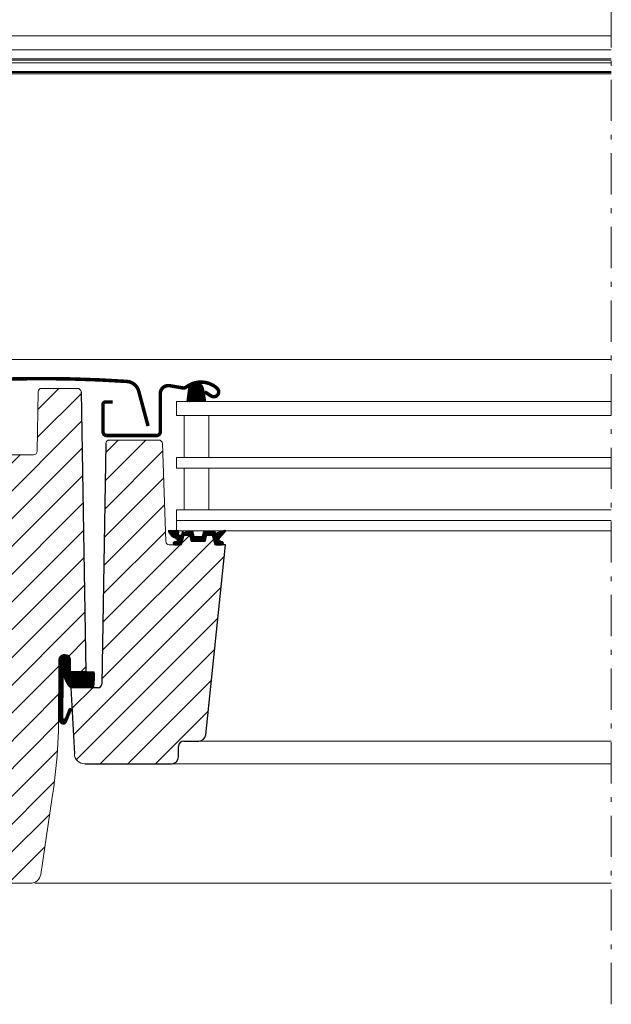
# Model space of a CAD drawing. Units: millimetres. Extents: x -18496 to -13911, y -3294 to -124.
# Drawn here: x -16493 to -16324, y -2641 to -2359 of the extents above; entities that cross this region are included whole.
import ezdxf

# ---------------------------------------------------------------- set-up
doc = ezdxf.new("R2010")
doc.units = ezdxf.units.MM
doc.header["$LTSCALE"] = 50
doc.header["$MEASUREMENT"] = 0
doc.linetypes.add('Linienart-6', pattern=[0.42148, 0.236206, -0.078736, 0.02780199999999999, -0.07873600000000003])
doc.layers.get('0').update_dxf_attribs({"linetype": 'CONTINUOUS'})
for name, color, linetype in [('VELUX_FLASHING', 4, 'CONTINUOUS'), ('VELUX_GASKET', 1, 'CONTINUOUS'), ('VELUX_LINNING', 7, 'CONTINUOUS')]:
    doc.layers.add(name, color=color, linetype=linetype)
for name, color, linetype, lineweight in [('VELUX_HATCH', 1, 'CONTINUOUS', 5), ('VELUX_ROOFWINDOW', 2, 'CONTINUOUS', 18), ('VELUX_RUDE_57', 1, 'CONTINUOUS', 18), ('VELUX_SMG', 7, 'CONTINUOUS', 9)]:
    doc.layers.add(name, color=color, linetype=linetype, lineweight=lineweight)

msp = doc.modelspace()

# ---------------------------------------------------------------- hatches: boundary and pattern name
at = {"layer": 'VELUX_GASKET'}
h = msp.add_hatch(dxfattribs=at)
h.set_pattern_fill('ANSI31', color=0, scale=1.5, angle=-90.00000000000001, style=0)
h.set_pattern_definition([(315, (-17309.2802495392, -3007.317173561927), (0.1325825214724777, 0.1325825214724776), [])])
h.paths.add_polyline_path([(-16445.23718325431, -2468.697345233572), (-16439.99591474867, -2468.697345233572), (-16440.57157538399, -2465.27519159053, 0.4503934376727645), (-16443.05368834172, -2463.31717447929, 0.01637583514443757), (-16443.48751140399, -2463.444636344476, 0.2599237324860408), (-16444.76265642471, -2465.057058905031)])
h = msp.add_hatch(dxfattribs=at)
h.set_pattern_fill('ANSI31', color=0, scale=2, style=0)
h.set_pattern_definition([(45, (-17326.20941393595, -3028.972170234143), (-0.1767766952966369, 0.1767766952966369), [])])
edge = h.paths.add_edge_path()
edge.add_arc((-16441.14643215202, -2507.247343195092), 0.1999999999998943, 270, 344.9999999973, ccw=False)
edge.add_line((-16441.14643215202, -2507.447343195092), (-16443.05505783202, -2507.447343195092))
edge.add_arc((-16443.05505783202, -2507.247343195092), 0.2000000000002728, 195.0000000027, 270, ccw=False)
edge.add_line((-16443.24824299727, -2507.299107004121), (-16443.57072725066, -2506.095579386061))
edge.add_arc((-16443.76391241592, -2506.14734319509), 0.1999999999998943, 15.0000000027, 90)
edge.add_line((-16443.76391241592, -2505.94734319509), (-16445.62500248283, -2505.94734319509))
edge.add_arc((-16445.62500248283, -2506.147343195091), 0.2000000000007276, 90, 156.4218215217134)
edge.add_arc((-16446.08326005232, -2505.94734319509), 0.3000000000017572, 190.6151078508994, 336.42182152187263, ccw=False)
edge.add_arc((-16446.54615676603, -2506.028571722568), 0.1700250178024189, 8.784297366825855, 170.8000000001965)
edge.add_line((-16446.71399462708, -2506.001387920785), (-16446.81614732539, -2506.632097728091))
edge.add_arc((-16447.28763373722, -2506.55573359259), 0.4776305242897763, 256.8554919480586, 350.80000000002946, ccw=False)
edge.add_arc((-16447.31651628415, -2506.572330551962), 0.4555516161349528, 159.8467746716587, 259.919701171966, ccw=False)
edge.add_arc((-16448.9867805866, -2506.033364310123), 1.299999831837693, 342.9109838957952, 374.9796671769833)
edge.add_line((-16447.73095785111, -2505.697345233572), (-16450.68795097694, -2505.697345233572))
edge.add_arc((-16447.55571184001, -2504.635783996449), 3.307239675480134, 198.7222645168382, 255.5411022480526)
edge.add_arc((-16448.51608648492, -2508.319814207598), 0.5000000000041896, -84.99999999975239, 74.38272337014371, ccw=False)
edge.add_line((-16448.47250861355, -2508.817911556647), (-16448.89432286339, -2508.854815521623))
edge.add_arc((-16448.88479023179, -2509.254823376732), 0.4001214255878284, 91.36516368574534, 281.1862472840739)
edge.add_line((-16448.80716712065, -2509.647343195124), (-16447.17184632929, -2509.647343195157))
edge.add_arc((-16447.14996568792, -2509.496088689869), 0.1528289496038996, 261.7686320236828, 355.1509287786935)
edge.add_line((-16446.99768373948, -2509.509007514034), (-16446.2044260332, -2506.990507341172))
edge.add_arc((-16446.12699819049, -2506.972253700098), 0.07955040062115122, 70.33452693459651, 193.2652863328236, ccw=False)
edge.add_line((-16446.10022726449, -2506.897343195094), (-16444.6002465764, -2506.897343195094))
edge.add_arc((-16444.67300410847, -2507.113940503197), 0.2284908145892251, 17.408683299577092, 71.43220661328678, ccw=False)
edge.add_line((-16444.45497931627, -2507.045579386064), (-16444.06550776476, -2508.499107004121))
edge.add_arc((-16443.87232259951, -2508.447343195092), 0.1999999999997767, 195.0000000025742, 270)
edge.add_line((-16443.87232259951, -2508.647343195092), (-16440.32916738453, -2508.647343195092))
edge.add_arc((-16440.32916738453, -2508.447343195092), 0.1999999999998181, 270, 344.9999999974258)
edge.add_line((-16440.13598221928, -2508.499107004121), (-16439.74651066777, -2507.045579386064))
edge.add_arc((-16439.55332550251, -2507.097343195094), 0.1999999999998943, 90, 164.9999999973, ccw=False)
edge.add_line((-16439.55332550251, -2506.897343195094), (-16438.10068424774, -2506.897579237386))
edge.add_arc((-16438.07461189284, -2507.051445592802), 0.1560596777486364, 4.622438946515786, 99.6173067502096, ccw=False)
edge.add_line((-16437.91905981582, -2507.038868854149), (-16437.19421308202, -2509.568704238335))
edge.add_arc((-16437.00194942297, -2509.513616259528), 0.2000000000006384, 195.9882306829578, 246.7309210792454)
edge.add_line((-16437.08095937952, -2509.69734820222), (-16435.30071828906, -2509.647343195124))
edge.add_arc((-16435.3263859138, -2509.216948867801), 0.4311590239710653, 273.4129324484481, 424.2609439216224)
edge.add_line((-16435.1391451007, -2508.828568922565), (-16435.50061936029, -2508.796944022695))
edge.add_arc((-16435.43961034037, -2508.099607734034), 0.6999999999967776, 150.99999999984, 265.00000000004815, ccw=False)
edge.add_line((-16436.05184413536, -2507.760240999862), (-16434.32107097864, -2505.874100498391))
edge.add_arc((-16434.50640646032, -2505.762471131377), 0.2163570113291493, 328.9390347254882, 481.429777537676)
edge.add_line((-16434.61922650877, -2505.577858041319), (-16436.6584806873, -2506.30222322051))
edge.add_arc((-16436.88829402023, -2506.109386937605), 0.2999999999984779, 196.9999999999195, 320.0000000001432, ccw=False)
edge.add_line((-16437.17518544702, -2506.197098449021), (-16437.20827455482, -2506.088868854148))
edge.add_arc((-16437.39953550601, -2506.147343195093), 0.2000000000003153, 17.00000000009007, 90)
edge.add_line((-16437.39953550601, -2505.947343195093), (-16440.43757756813, -2505.947343195092))
edge.add_arc((-16440.43757756813, -2506.147343195092), 0.1999999999998181, 90, 164.9999999974258)
edge.add_line((-16440.63076273338, -2506.095579386063), (-16440.95324698677, -2507.299107004121))
h = msp.add_hatch(dxfattribs=at)
h.set_pattern_fill('ANSI31', color=0, scale=2, style=0)
h.set_pattern_definition([(45, (-15520.43812527675, -3106.161077663721), (-0.1767766952966369, 0.1767766952966369), [])])
edge = h.paths.add_edge_path()
edge.add_line((-16480.82064437824, -2547.85739988509), (-16480.96858428913, -2559.06374412876))
edge.add_arc((-16480.46875036718, -2559.076630185786), 0.5000000000004021, 178.5232031230711, 341.3667751747387)
edge.add_line((-16479.99495872132, -2559.236384610809), (-16479.0896851639, -2556.73909031244))
edge.add_arc((-16478.7893317931, -2556.874008118919), 0.3292642735827748, -7.340922902789373, 155.8105311194814, ccw=False)
edge.add_line((-16478.46276635552, -2556.916079211579), (-16479.96549031778, -2560.70631193904))
edge.add_arc((-16480.73023505679, -2559.947718107966), 1.077171813769745, 179.4352795486492, 315.2313465674858, ccw=False)
edge.add_line((-16481.80735454989, -2559.937101425391), (-16481.87095657411, -2543.220007182117))
edge.add_arc((-16480.24894880325, -2542.738348458003), 1.692011919353598, 91.97821971977328, 196.5389010573789, ccw=False)
edge.add_line((-16480.30735635787, -2541.047344941509), (-16479.30735453716, -2541.413073023689))
edge.add_arc((-16480.7438792283, -2542.830004696491), 2.017745909086053, -16.31202455292481, 44.606589527498386, ccw=False)
edge.add_line((-16478.80735492078, -2543.39672522727), (-16478.80735453716, -2546.097344591332))
edge.add_line((-16478.80735453716, -2546.097344591332), (-16471.98222680258, -2546.097344591332))
edge.add_arc((-16484.91233532784, -2547.673942397081), 13.02587298863938, -12.969387299673315, 6.951889054664775, ccw=False)
edge.add_line((-16472.21875085667, -2550.597344591332), (-16478.50735453716, -2550.597344591332))
edge.add_line((-16478.50735453716, -2550.597344591332), (-16478.87758304798, -2550.305570275541))
edge.add_line((-16478.87758304798, -2550.305570275541), (-16479.32546459625, -2549.771101637279))
edge.add_line((-16479.32546459625, -2549.771101637279), (-16479.57900532834, -2549.351695811381))
edge.add_line((-16479.57900532834, -2549.351695811381), (-16479.77638696383, -2548.964456241406))
edge.add_line((-16479.77638696383, -2548.964456241406), (-16479.97290736509, -2548.608691179916))
edge.add_line((-16479.97290736509, -2548.608691179916), (-16480.14486934107, -2548.208877322378))
edge.add_line((-16480.14486934107, -2548.208877322378), (-16480.25035065947, -2547.915311346052))
edge.add_arc((-16480.54593507277, -2547.989141339409), 0.3046654120513821, 14.02418195066998, 154.3791717152137)
at = {"layer": 'VELUX_HATCH'}
h = msp.add_hatch(dxfattribs=at)
h.set_pattern_fill('ANSI31', color=0, scale=45, angle=180, style=0)
h.set_pattern_definition([(225, (-15670.96184165528, -3125.49750598346), (3.977475644174329, -3.97747564417433), [])])
edge = h.paths.add_edge_path()
edge.add_line((-16437.35050315127, -2509.697348422485), (-16438.10068424774, -2506.897579237386))
edge.add_line((-16438.10068424774, -2506.897579237386), (-16439.60075798425, -2506.897343195094))
edge.add_line((-16439.60075798425, -2506.897343195094), (-16440.08304896745, -2508.697343862666))
edge.add_line((-16440.08304896745, -2508.697343862666), (-16444.1184410166, -2508.697348422421))
edge.add_line((-16444.1184410166, -2508.697348422421), (-16444.6002465764, -2506.897343195094))
edge.add_line((-16444.6002465764, -2506.897343195094), (-16446.10022726449, -2506.897343195094))
edge.add_line((-16446.10022726449, -2506.897343195094), (-16446.8505014094, -2509.697348422485))
edge.add_line((-16446.8505014094, -2509.697348422485), (-16450.3917020888, -2509.697344026578))
edge.add_arc((-16450.39122889491, -2508.696261509667), 1.001082628746244, 180.0635489723537, 269.972917306509, ccw=False)
edge.add_line((-16451.3923109079, -2508.697371849029), (-16452.37129154595, -2480.662444478882))
edge.add_arc((-16453.37062378921, -2480.697284057896), 0.9999393624968628, 1.996686003388473, 89.9966286300953)
edge.add_line((-16453.37056495127, -2479.697344697131), (-16467.53709318297, -2479.697344941442))
edge.add_arc((-16467.53709318297, -2480.697344941443), 1.000000000000909, 90, 178.9999999999484)
edge.add_line((-16468.53694087813, -2480.679892535005), (-16469.74004710919, -2549.597348422421))
edge.add_arc((-16470.74005506913, -2549.597336981441), 1.000007960006733, 270.0001865834914, 359.99934448535265, ccw=False)
edge.add_line((-16470.74005181261, -2550.597344941442), (-16478.55734053048, -2550.59734532894))
edge.add_line((-16478.55734053048, -2550.59734532894), (-16477.56385986524, -2569.554352810238))
edge.add_arc((-16474.56797183292, -2569.39734520316), 2.999999415140215, 182.9999955813813, 270.000568792549)
edge.add_line((-16474.56794205102, -2572.397344618154), (-16449.75735454949, -2572.397344941509))
edge.add_arc((-16449.7573545495, -2570.39734494151), 1.999999999999545, 270.0000000001042, 359.9999002773205)
edge.add_line((-16447.7573545495, -2570.397348422488), (-16447.75735454949, -2567.397344941442))
edge.add_arc((-16446.25735454949, -2567.397344941442), 1.5, 90.123436302056, 179.9999999999827, ccw=False)
edge.add_line((-16446.26058610182, -2565.897348422423), (-16441.95815148744, -2565.897344949705))
edge.add_arc((-16441.95816617356, -2563.897336406766), 2.000008542993588, 270.0004207245572, 353.9997801113378)
edge.add_line((-16439.96911468896, -2564.106401859833), (-16434.2504960576, -2509.697345889223))
edge.add_line((-16434.2504960576, -2509.697345889223), (-16437.35050315127, -2509.697348422485))
edge = h.paths.add_edge_path()
edge.add_line((-16475.65757456216, -2465.879889077557), (-16474.2573422471, -2546.097344591332))
edge.add_line((-16474.2573422471, -2546.097344591332), (-16478.75737371835, -2546.097345090521))
edge.add_line((-16478.75737371835, -2546.097345090521), (-16478.75735454949, -2542.59734494151))
edge.add_arc((-16480.30735454949, -2542.597344941509), 1.549999999999272, 359.9999999999832, 450)
edge.add_arc((-16480.30735635787, -2542.597340272118), 1.549995330609508, 89.99993315322737, 180.0001384536254)
edge.add_line((-16481.85735168847, -2542.597344017638), (-16482.10737104806, -2554.040133747326))
edge.add_arc((-16638.76516156529, -2558.158589540987), 156.7119172490202, -8.97172407815492, 1.5059308202440889, ccw=False)
edge.add_line((-16483.9705484967, -2582.597345090517), (-16487.17527233895, -2604.040773174898))
edge.add_arc((-16490.14231992904, -2603.597344941508), 3.000000000000139, 270.0029263664255, 351.4999999999774, ccw=False)
edge.add_line((-16490.14216670485, -2606.597344937597), (-16496.5573472062, -2606.597343332184))
edge.add_line((-16496.5573472062, -2606.597343332184), (-16496.55735454949, -2595.09734494151))
edge.add_arc((-16497.05735454949, -2595.097344941511), 0.5, 1.042204158021965e-10, 90.04472272252478)
edge.add_line((-16497.05774482883, -2594.597345093827), (-16508.55735454951, -2594.59734494151))
edge.add_arc((-16508.55736691975, -2595.097313307952), 0.4999683665958047, 89.99858238509118, 180.0037583651115)
edge.add_line((-16509.05733528527, -2595.0973461038), (-16509.05735454951, -2600.354704254395))
edge.add_arc((-16512.05738948777, -2600.354697304742), 3.000034938268846, 315.0004721377634, 359.9998672729553, ccw=False)
edge.add_line((-16509.93602695855, -2602.476024872673), (-16515.47866287622, -2608.018664515627))
edge.add_arc((-16517.62959201349, -2605.853013051418), 3.05230116764825, 265.8588220745927, 314.8045851555026, ccw=False)
edge.add_line((-16517.85001173519, -2608.897345090521), (-16520.04872980508, -2608.897345013035))
edge.add_arc((-16520.04790445257, -2605.896504062059), 3.000841064479094, 181.015780138016, 269.9842413461048, ccw=False)
edge.add_line((-16523.04827393661, -2605.949702309833), (-16523.85734739953, -2559.597345090521))
edge.add_line((-16523.85734739953, -2559.597345090521), (-16522.47460877429, -2480.379892535075))
edge.add_arc((-16521.47476107913, -2480.397344941512), 1.000000000002279, 90.03127864045649, 179.0000000000266, ccw=False)
edge.add_line((-16521.47530699437, -2479.397345090525), (-16507.41914552001, -2479.397345090525))
edge.add_arc((-16507.4187014208, -2480.397594006961), 1.000249015023758, 0.014258310861976042, 90.02543867657471, ccw=False)
edge.add_line((-16506.41845243674, -2480.397345090525), (-16506.37453022393, -2482.914799696816))
edge.add_arc((-16505.36750792279, -2482.890043876121), 1.007326543707028, 181.4082294072075, 269.5930619356385)
edge.add_line((-16505.37466230783, -2483.897345013035), (-16489.24005181261, -2483.897344941513))
edge.add_arc((-16489.24007271865, -2482.897293667553), 1.000051274177864, 270.0011977667529, 358.9969786033258)
edge.add_line((-16488.24017467889, -2482.914799696816), (-16487.9428587479, -2465.879892535075))
edge.add_arc((-16486.94301105274, -2465.897344941514), 1.000000000002311, 90, 178.9999999999224, ccw=False)
edge.add_line((-16486.94301105274, -2464.897344941513), (-16476.65740308478, -2464.897344941513))
edge.add_arc((-16476.65740308478, -2465.897344941512), 0.9999999999995453, 0.9999999999473062, 89.99999999979161, ccw=False)

# ---------------------------------------------------------------- linework, layer by layer
at = {"color": 0, "linetype": 'Continuous', "lineweight": 30}
for p, q in [((-16475.65757456216, -2465.879889077557), (-16474.2573422471, -2546.097344591332)), ((-16468.53696527871, -2480.67989373864), (-16469.74020424279, -2549.614797218753)), ((-16439.96911468896, -2564.106401859833), (-16434.2504960576, -2509.697345889223)), ((-16434.2504960576, -2509.697345889223), (-16437.35050383004, -2509.697345889223)), ((-16474.2573422471, -2546.097344591332), (-16478.75737371835, -2546.097344591332)), ((-16478.55734053048, -2550.59734532894), (-16477.56385031137, -2569.554353005303)), ((-16470.7400721589, -2550.59734532894), (-16478.55734053048, -2550.59734532894)), ((-16447.75735559854, -2570.397345221651), (-16447.75735559854, -2567.397344729913)), ((-16446.25734510812, -2565.897344949705), (-16441.95815148744, -2565.897344949705)), ((-16474.56794205102, -2572.397344618154), (-16449.75735965165, -2572.397344618154))]:
    msp.add_line(p, q, dxfattribs=at)
for centre, radius, start, end in [((-16470.74005181261, -2549.597344941442), 1.000000000000043, 270, 358.9999999998146), ((-16441.95816263809, -2563.897344941442), 2.00000000000007, 270, 354.0000000000217), ((-16446.25735454949, -2567.397344941442), 1.500000000000057, 90, 180), ((-16449.75735454949, -2570.397344941509), 2, 270, 0)]:
    msp.add_arc(centre, radius, start, end, dxfattribs=at)
at = {"layer": 'VELUX_FLASHING', "color": 0, "const_width": 1}
for points in [[(-16517.45735164391, -2475.690300205862), (-16514.78416801118, -2465.713843070555, -0.321095595753628), (-16511.36506831425, -2462.905681831711, -0.01655429066243214), (-16486.95735164391, -2462.097355441944, -0.01655429066241032), (-16462.54963497361, -2462.905681831709, -0.3210955957536013), (-16459.13053527665, -2465.713843070555), (-16456.45735164392, -2475.690300205862)], [(-16440.25737932564, -2465.900916002693), (-16438.40959877733, -2467.078082038523, 0.9221021793058859), (-16436.72454142565, -2464.853392707434, 0.3630760997717081), (-16445.57960900309, -2464.563721566161, -0.2111672367307181), (-16446.44194903625, -2464.781738930421), (-16450.27146083981, -2464.129941917217, 0.4644995424721889), (-16452.95737932564, -2466.397334014384), (-16452.95737932563, -2477.297334014384, -0.4142135623731375), (-16454.05737932564, -2478.397334014384), (-16468.25737932564, -2478.397334014384, -0.4142135623731858), (-16469.35737932564, -2477.297334014384), (-16469.35737932564, -2469.497334014385, -0.4142135623729049), (-16468.65737932564, -2468.797334014385), (-16466.55737932564, -2468.797334014384)]]:
    msp.add_lwpolyline(points, format="xyb", dxfattribs=at)
at = {"layer": 'VELUX_GASKET', "color": 0}
msp.add_lwpolyline([(-16439.99591474867, -2468.697345233572), (-16445.23718325431, -2468.697345233572), (-16444.76265642471, -2465.057058905031, -0.8969616401477185), (-16440.57157538399, -2465.27519159053), (-16439.99591474867, -2468.697345233572)], format="xyb", dxfattribs=at)
msp.add_lwpolyline([(-16440.95324698677, -2507.299107004121, -0.3394542588506244), (-16441.14643215202, -2507.447343195092), (-16443.05505783202, -2507.447343195092, -0.3394542588506244), (-16443.24824299727, -2507.299107004121), (-16443.57072725066, -2506.095579386061, 0.3394542588506008), (-16443.76391241592, -2505.94734319509), (-16445.62500248283, -2505.94734319509, 0.2982166266985268), (-16445.80830551063, -2506.06734319509, -0.7386567367800999), (-16446.37812609543, -2506.002606352985, 0.8541991870719257), (-16446.71399462708, -2506.001387920785), (-16446.81614732539, -2506.632097728091, -0.434524498561277), (-16447.3962506608, -2507.020850009894, -0.4666951082604504), (-16447.74417657118, -2506.415378476916, 0.1408464542754815), (-16447.73095785111, -2505.697345233572), (-16450.68795097694, -2505.697345233572, 0.2531263607327929), (-16448.38148136756, -2507.838273490332, -0.8345202170208892), (-16448.47250861355, -2508.817911556647), (-16448.89432286339, -2508.854815521623, 1.089599544261042), (-16448.80716712065, -2509.647343195124), (-16447.17184632929, -2509.647343195157, 0.4316113130370967), (-16446.99768373948, -2509.509007514034), (-16446.2044260332, -2506.990507341172, -0.5945285006768825), (-16446.10022726449, -2506.897343195094), (-16444.6002465764, -2506.897343195094, -0.2401873175080641), (-16444.45497931627, -2507.045579386064), (-16444.06550776476, -2508.499107004121, 0.3394542588505855), (-16443.87232259951, -2508.647343195092), (-16440.32916738453, -2508.647343195092, 0.3394542588505243), (-16440.13598221928, -2508.499107004121), (-16439.74651066777, -2507.045579386064, -0.3394542588505243), (-16439.55332550251, -2506.897343195094), (-16438.10068424774, -2506.897579237386, -0.4399838021492871), (-16437.91905981582, -2507.038868854149), (-16437.19421308202, -2509.568704238335, 0.2250969876638651), (-16437.08095937952, -2509.69734820222), (-16435.30071828906, -2509.647343195124, 0.7732225144757624), (-16435.1391451007, -2508.828568922565), (-16435.50061936029, -2508.796944022695, -0.5429556996384584), (-16436.05184413536, -2507.760240999862), (-16434.32107097864, -2505.874100498391, 0.7847397261238143), (-16434.61922650877, -2505.577858041319), (-16436.6584806873, -2506.30222322051, -0.5949374815388849), (-16437.17518544702, -2506.197098449021), (-16437.20827455482, -2506.088868854148, 0.3297505471403404), (-16437.39953550601, -2505.947343195093), (-16440.43757756813, -2505.947343195092, 0.3394542588505397), (-16440.63076273338, -2506.095579386063)], format="xyb", close=True, dxfattribs=at)
at = {"layer": 'VELUX_GASKET', "color": 0, "ltscale": 2}
msp.add_lwpolyline([(-16480.82064437824, -2547.85739988509), (-16480.96858428913, -2559.06374412876, 0.8604665239430008), (-16479.99495872132, -2559.236384610809), (-16479.0896851639, -2556.73909031244, -0.8628072680448933), (-16478.46276635552, -2556.916079211579), (-16479.96549031778, -2560.70631193904, -0.6732146310362627), (-16481.80735454989, -2559.937101425391), (-16481.87095657411, -2543.220007182117, -0.4907646115042096), (-16480.30735635787, -2541.047344941509), (-16479.30735453716, -2541.413073023689, -0.2722498209221784), (-16478.80735492078, -2543.39672522727), (-16478.80735453716, -2546.097344591332), (-16471.98222680258, -2546.097344591332, -0.08714254799457838), (-16472.21875085667, -2550.597344591332), (-16478.50735453716, -2550.597344591332), (-16478.87758304798, -2550.305570275541), (-16479.32546459625, -2549.771101637279), (-16479.57900532834, -2549.351695811381), (-16479.77638696383, -2548.964456241406), (-16479.97290736509, -2548.608691179916), (-16480.14486934107, -2548.208877322378), (-16480.25035065947, -2547.915311346052, 0.7025184097137442)], format="xyb", close=True, dxfattribs=at)
at = {"layer": 'VELUX_LINNING', "color": 0, "linetype": 'Linienart-6', "lineweight": 13}
msp.add_line((-16323.85734720619, -2313.301630560185), (-16323.85734720618, -2858.600065574658), dxfattribs=at)
at = {"layer": 'VELUX_ROOFWINDOW', "color": 0, "lineweight": 5}
for p, q in [((-16441.5082846469, -2565.897341722925), (-16323.93014957199, -2565.897341781636)), ((-16449.25767858046, -2572.397341722925), (-16323.92958630035, -2572.397341781778)), ((-16488.85016127023, -2606.597341722858), (-16323.92662262497, -2606.597341782235))]:
    msp.add_line(p, q, dxfattribs=at)
at = {"layer": 'VELUX_ROOFWINDOW', "color": 0}
for points in [[(-16505.37466230783, -2483.897345013035), (-16489.24005181261, -2483.897344941513, 0.4090893107758939), (-16488.24017467889, -2482.914799696816), (-16487.9428587479, -2465.879892535075, -0.4091108014276969), (-16486.94301105274, -2464.897344941513), (-16476.65740308478, -2464.897344941513, -0.4091108014277304), (-16475.65755538963, -2465.879892535076)], [(-16475.65757456216, -2465.879889077557), (-16474.2573422471, -2546.097344591332), (-16478.75737371835, -2546.097345090521), (-16478.75735454949, -2542.59734494151, 0.4142135623731379), (-16480.30735454949, -2541.047344941509), (-16480.30735454949, -2541.047344941509, 0.4142146118593111), (-16481.85735168847, -2542.597344017638), (-16482.10737104806, -2554.040133747326, -0.04574927162248705), (-16483.9705484967, -2582.597345090517), (-16487.17527233895, -2604.040773174898, -0.3713855368185444), (-16490.14216670485, -2606.597344937597), (-16496.5573472062, -2606.597343332184, 3.461285678438045)]]:
    msp.add_lwpolyline(points, format="xyb", dxfattribs=at)
msp.add_lwpolyline([(-16437.35050315127, -2509.697348422485), (-16438.10068424774, -2506.897579237386), (-16439.60075798425, -2506.897343195094), (-16440.08304896745, -2508.697343862666), (-16444.1184410166, -2508.697348422421), (-16444.6002465764, -2506.897343195094), (-16446.10022726449, -2506.897343195094), (-16446.8505014094, -2509.697348422485), (-16450.3917020888, -2509.697344026578, -0.4137503335902058), (-16451.3923109079, -2508.697371849029), (-16452.37129154595, -2480.662444478882, 0.4040259346326779), (-16453.37056495127, -2479.697344697131), (-16467.53709318297, -2479.697344941442, 0.4091108014277046), (-16468.53694087813, -2480.679892535005), (-16469.74004710919, -2549.597348422421, -0.4142092576151682), (-16470.74005181261, -2550.597344941442), (-16478.55734053048, -2550.59734532894), (-16477.56385986524, -2569.554352810238, 0.3989624451797972), (-16474.56794205102, -2572.397344618154), (-16449.75735454949, -2572.397344941509, 0.4142130525956939), (-16447.7573545495, -2570.397348422488), (-16447.75735454949, -2567.397344941442, -0.4135827027209939), (-16446.26058610182, -2565.897348422423), (-16441.95815148744, -2565.897344949705, 0.383860827958767), (-16439.96911468896, -2564.106401859833), (-16434.2504960576, -2509.697345889223)], format="xyb", close=True, dxfattribs=at)
at = {"layer": 'VELUX_RUDE_57', "color": 0}
for points in [[(-16323.85734720619, -2468.697345233572), (-16448.35736575517, -2468.697345233572), (-16448.35736575517, -2472.697345233572), (-16323.85734720619, -2472.697345233572)], [(-16323.85734720619, -2484.697345233572), (-16448.35736575517, -2484.697345233572), (-16448.35736575517, -2487.697345233572), (-16323.85734720619, -2487.697345233572)], [(-16323.85734720619, -2499.697345233572), (-16448.35736575517, -2499.697345233572), (-16448.35736575517, -2502.697345233572), (-16323.85734720619, -2502.697345233572)], [(-16323.85734720619, -2502.697345233572), (-16448.35736575517, -2502.697345233572), (-16448.35736575517, -2505.697345233572), (-16323.85734720619, -2505.697345233572)]]:
    msp.add_lwpolyline(points, dxfattribs=at)
for points in [[(-16439.10135107429, -2484.697345233572), (-16439.10135107429, -2472.697345233572), (-16446.10135107429, -2472.697345233572), (-16446.10135107429, -2484.697345233572)], [(-16439.10135107429, -2499.697345233572), (-16439.10135107429, -2487.697345233572), (-16446.10135107429, -2487.697345233572), (-16446.10135107429, -2499.697345233572)]]:
    msp.add_lwpolyline(points, close=True, dxfattribs=at)
at = {"layer": 'VELUX_SMG', "color": 7, "linetype": 'Continuous'}
for p, q in [((-16519.1037749202, -2363.948827629685), (-16323.85734720619, -2363.948827629685)), ((-16519.0548747727, -2367.991671098685), (-16323.85734720619, -2367.991671098685)), ((-16545.8573472062, -2370.547539372185), (-16323.85734720619, -2370.547539372185)), ((-16545.8573472062, -2370.926411511685), (-16323.85734720619, -2370.926411511685)), ((-16545.8573472062, -2371.686110816185), (-16323.85734720619, -2371.686110816184)), ((-16545.8573472062, -2374.128290628685), (-16323.85734720619, -2374.128290628686)), ((-16545.8573472062, -2374.499374598685), (-16323.85734720619, -2374.499374598685)), ((-16545.8573472062, -2374.790792265185), (-16323.85734720619, -2374.790792265185))]:
    msp.add_line(p, q, dxfattribs=at)
at = {"layer": 'VELUX_SMG', "color": 0, "linetype": 'Continuous'}
msp.add_line((-16323.85734720619, -2456.627173646685), (-16517.3560510247, -2456.627173646685), dxfattribs=at)

doc.saveas('drawing.dxf')
